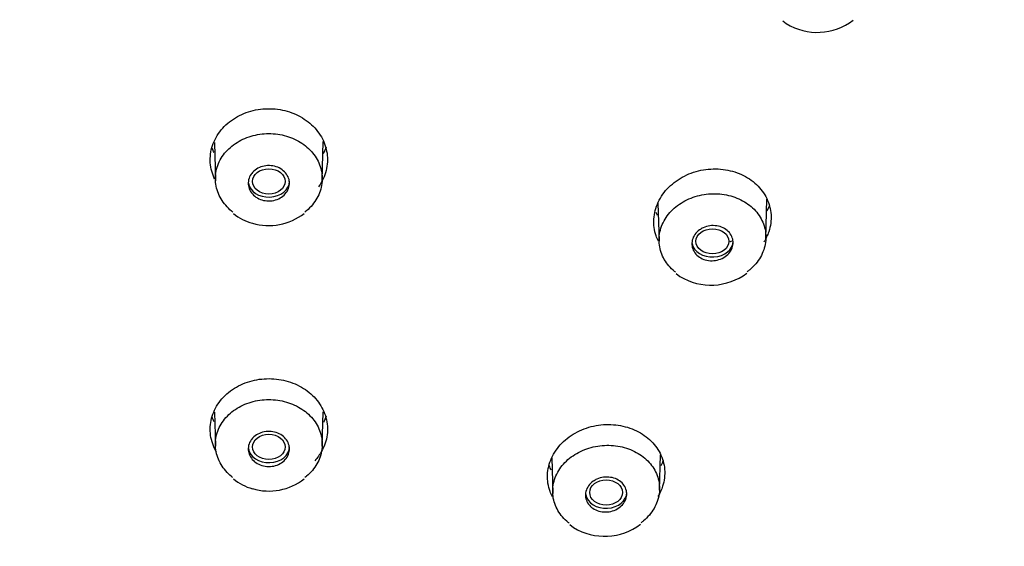
# Model space of a CAD drawing. Units: millimetres. Extents: x -18 to 444, y -18 to 584.
# Drawn here: x 188 to 216, y 538 to 553 of the extents above; entities that cross this region are included whole.
import ezdxf

# ---------------------------------------------------------------- set-up
doc = ezdxf.new("R2010")
doc.units = ezdxf.units.MM
for name, color, linetype in [('$DDT_AUDIT_GENERATED_(511)', 7, 'Continuous'), ('$DDT_AUDIT_GENERATED_(60B)', 7, 'Continuous'), ('$DDT_AUDIT_GENERATED_(77)', 7, 'Continuous'), ('Default', 7, 'Continuous')]:
    doc.layers.add(name, color=color, linetype=linetype)

# ---------------------------------------------------------------- blocks, each defined once
blk = doc.blocks.new('SE')
at = {"layer": '$DDT_AUDIT_GENERATED_(511)', "color": 7, "linetype": 'Continuous'}
blk.add_ellipse((194.862, 524.622), major_axis=(61.399, 0), ratio=0.766044, start_param=-0.211716, end_param=3.353309, dxfattribs=at)
for points, knots in [([(193.337, 548.114), (193.303, 548.185), (193.276, 548.258), (193.256, 548.333), (193.213, 548.491), (193.201, 548.657), (193.222, 548.818), (193.242, 548.98), (193.295, 549.14), (193.377, 549.287), (193.459, 549.433), (193.571, 549.569), (193.705, 549.684), (193.837, 549.797), (193.994, 549.892), (194.163, 549.96), (194.33, 550.028), (194.513, 550.071), (194.697, 550.087), (194.879, 550.103), (195.067, 550.092), (195.245, 550.056), (195.422, 550.019), (195.594, 549.956), (195.748, 549.871), (195.902, 549.786), (196.041, 549.677), (196.154, 549.553), (196.269, 549.428), (196.36, 549.284), (196.42, 549.134), (196.481, 548.982), (196.512, 548.818), (196.512, 548.657), (196.511, 548.494), (196.478, 548.33), (196.415, 548.176), (196.374, 548.078), (196.321, 547.982), (196.256, 547.893)], [0.3472944, 0.3472944, 0.3472944, 0.3472944, 0.3729506, 0.3729506, 0.3729506, 0.4274237, 0.4274237, 0.4274237, 0.4821993, 0.4821993, 0.4821993, 0.5368047, 0.5368047, 0.5368047, 0.590791, 0.590791, 0.590791, 0.6441535, 0.6441535, 0.6441535, 0.6970414, 0.6970414, 0.6970414, 0.7497128, 0.7497128, 0.7497128, 0.8026895, 0.8026895, 0.8026895, 0.8562373, 0.8562373, 0.8562373, 0.9104387, 0.9104387, 0.9104387, 0.96509, 0.96509, 0.96509, 1, 1, 1, 1]), ([(205.823, 546.37), (205.8, 546.418), (205.779, 546.467), (205.762, 546.517), (205.71, 546.668), (205.688, 546.83), (205.698, 546.989), (205.707, 547.15), (205.749, 547.312), (205.82, 547.463), (205.891, 547.615), (205.993, 547.759), (206.118, 547.884), (206.243, 548.008), (206.394, 548.116), (206.559, 548.199), (206.723, 548.281), (206.905, 548.341), (207.09, 548.372), (207.272, 548.403), (207.462, 548.408), (207.644, 548.385), (207.824, 548.363), (208.002, 548.313), (208.161, 548.241), (208.319, 548.169), (208.464, 548.072), (208.585, 547.959), (208.705, 547.845), (208.804, 547.711), (208.873, 547.568), (208.942, 547.424), (208.983, 547.267), (208.993, 547.11), (209.003, 546.951), (208.981, 546.787), (208.929, 546.631), (208.896, 546.532), (208.851, 546.436), (208.794, 546.344)], [0.3568849, 0.3568849, 0.3568849, 0.3568849, 0.3745835, 0.3745835, 0.3745835, 0.4282524, 0.4282524, 0.4282524, 0.4826475, 0.4826475, 0.4826475, 0.5373536, 0.5373536, 0.5373536, 0.5919724, 0.5919724, 0.5919724, 0.6461648, 0.6461648, 0.6461648, 0.6996947, 0.6996947, 0.6996947, 0.7526188, 0.7526188, 0.7526188, 0.8052965, 0.8052965, 0.8052965, 0.8582456, 0.8582456, 0.8582456, 0.9116319, 0.9116319, 0.9116319, 0.9658074, 0.9658074, 0.9658074, 1, 1, 1, 1]), ([(193.389, 540.432), (193.387, 540.435), (193.386, 540.438), (193.384, 540.44), (193.302, 540.584), (193.247, 540.742), (193.224, 540.9), (193.202, 541.06), (193.21, 541.225), (193.251, 541.382), (193.291, 541.539), (193.364, 541.693), (193.463, 541.83), (193.562, 541.966), (193.69, 542.09), (193.837, 542.19), (193.982, 542.289), (194.149, 542.368), (194.325, 542.42), (194.499, 542.471), (194.685, 542.498), (194.869, 542.497), (195.052, 542.496), (195.238, 542.469), (195.41, 542.416), (195.583, 542.364), (195.747, 542.286), (195.89, 542.188), (196.033, 542.09), (196.158, 541.97), (196.256, 541.837), (196.354, 541.703), (196.428, 541.552), (196.469, 541.398), (196.511, 541.241), (196.522, 541.077), (196.502, 540.917), (196.481, 540.757), (196.428, 540.597), (196.346, 540.452), (196.294, 540.358), (196.229, 540.269), (196.154, 540.187)], [0.3180773, 0.3180773, 0.3180773, 0.3180773, 0.3191643, 0.3191643, 0.3191643, 0.3732491, 0.3732491, 0.3732491, 0.4276779, 0.4276779, 0.4276779, 0.4823124, 0.4823124, 0.4823124, 0.5366697, 0.5366697, 0.5366697, 0.5905103, 0.5905103, 0.5905103, 0.6436524, 0.6436524, 0.6436524, 0.6965933, 0.6965933, 0.6965933, 0.7495083, 0.7495083, 0.7495083, 0.8026369, 0.8026369, 0.8026369, 0.8563673, 0.8563673, 0.8563673, 0.9106641, 0.9106641, 0.9106641, 0.9652566, 0.9652566, 0.9652566, 1, 1, 1, 1]), ([(202.842, 539.173), (202.817, 539.221), (202.795, 539.271), (202.776, 539.322), (202.722, 539.471), (202.697, 539.632), (202.704, 539.79), (202.711, 539.949), (202.75, 540.111), (202.818, 540.262), (202.887, 540.413), (202.986, 540.557), (203.109, 540.682), (203.232, 540.806), (203.381, 540.915), (203.544, 540.999), (203.706, 541.082), (203.887, 541.143), (204.071, 541.176), (204.253, 541.209), (204.444, 541.215), (204.626, 541.195), (204.807, 541.175), (204.985, 541.128), (205.146, 541.058), (205.306, 540.988), (205.453, 540.893), (205.576, 540.782), (205.699, 540.67), (205.8, 540.538), (205.871, 540.397), (205.943, 540.254), (205.987, 540.099), (205.999, 539.943), (206.012, 539.785), (205.992, 539.622), (205.943, 539.468), (205.911, 539.37), (205.868, 539.274), (205.813, 539.183)], [0.3566602, 0.3566602, 0.3566602, 0.3566602, 0.3748153, 0.3748153, 0.3748153, 0.4284795, 0.4284795, 0.4284795, 0.4827784, 0.4827784, 0.4827784, 0.5373811, 0.5373811, 0.5373811, 0.5918722, 0.5918722, 0.5918722, 0.6460262, 0.6460262, 0.6460262, 0.699584, 0.699584, 0.699584, 0.7526325, 0.7526325, 0.7526325, 0.8054424, 0.8054424, 0.8054424, 0.858475, 0.858475, 0.858475, 0.9118973, 0.9118973, 0.9118973, 0.9659728, 0.9659728, 0.9659728, 1, 1, 1, 1])]:
    blk.add_open_spline(points, degree=3, knots=knots, dxfattribs=at)
for points in [[(193.321, 548.861), (193.303, 548.897), (193.287, 548.934), (193.272, 548.971)], [(196.473, 549.007), (196.45, 548.943), (196.423, 548.881), (196.391, 548.821)], [(208.951, 547.373), (208.93, 547.317), (208.906, 547.263), (208.879, 547.21)], [(205.802, 547.092), (205.789, 547.119), (205.776, 547.147), (205.765, 547.174)], [(207.882, 546.364), (207.857, 546.355), (207.832, 546.346), (207.807, 546.339)], [(193.322, 541.284), (193.3, 541.328), (193.281, 541.372), (193.264, 541.417)], [(196.478, 541.438), (196.456, 541.377), (196.43, 541.317), (196.4, 541.259)], [(202.807, 539.922), (202.788, 539.961), (202.77, 540.001), (202.754, 540.042)], [(205.957, 540.189), (205.938, 540.14), (205.916, 540.09), (205.892, 540.042)]]:
    blk.add_open_spline(points, degree=3, dxfattribs=at)
at = {"layer": '$DDT_AUDIT_GENERATED_(60B)', "color": 7, "linetype": 'Continuous'}
for p, q in [((209.322, 552.568), (209.423, 552.488)), ((196.364, 548.069), (196.394, 549.174)), ((193.33, 549.146), (193.36, 548.068)), ((208.848, 546.429), (208.878, 547.547)), ((205.813, 547.439), (205.842, 546.369)), ((206.328, 545.455), (206.431, 545.374)), ((193.333, 541.557), (193.36, 540.593)), ((196.364, 540.594), (196.391, 541.559)), ((205.855, 539.356), (205.883, 540.356)), ((202.823, 540.269), (202.851, 539.268)), ((203.333, 538.39), (203.438, 538.306))]:
    blk.add_line(p, q, dxfattribs=at)
for centre, radius, start, end in [((210.295, 553.91), 1.668, 238.4959, 307.2274), ((194.77, 548.249), 1.427, 230.7577, 254.9276), ((194.86, 548.416), 1.612, 253.4043, 308.1405), ((207.304, 546.803), 1.675, 238.5752, 307.0914), ((194.775, 540.795), 1.444, 230.9894, 254.9509), ((194.86, 540.952), 1.618, 253.4832, 308.1368), ((204.313, 539.742), 1.681, 238.6538, 306.9654)]:
    blk.add_arc(centre, radius, start, end, dxfattribs=at)
for centre, major_axis, ratio in [((194.862, 548.047), (0.462, 0), 0.766514), ((207.344, 546.361), (-0.462, 0), 0.766404), ((194.862, 540.576), (-0.462, 0), 0.766044), ((204.353, 539.294), (-0.462, 0), 0.766044)]:
    blk.add_ellipse(centre, major_axis=major_axis, ratio=ratio, dxfattribs=at)
for centre, major_axis, start_param, end_param in [((194.862, 548.05), (0.58, 0), 3.252758, 6.283185), ((207.346, 546.364), (0.58, 0), 3.281692, 6.283185), ((194.862, 540.576), (0.58, 0), 3.253141, 6.283185), ((204.353, 539.294), (-0.58, 0), 0.14042, 3.141593)]:
    blk.add_ellipse(centre, major_axis=major_axis, ratio=0.766044, start_param=start_param, end_param=end_param, dxfattribs=at)
for points, knots in [([(193.853, 547.182), (193.839, 547.192), (193.826, 547.203), (193.813, 547.213), (193.693, 547.313), (193.591, 547.43), (193.517, 547.557), (193.441, 547.684), (193.391, 547.824), (193.37, 547.966), (193.349, 548.108), (193.357, 548.255), (193.393, 548.395), (193.429, 548.534), (193.494, 548.671), (193.583, 548.793), (193.673, 548.914), (193.788, 549.025), (193.92, 549.114), (194.052, 549.203), (194.204, 549.275), (194.363, 549.322), (194.522, 549.369), (194.692, 549.393), (194.86, 549.394), (195.027, 549.394), (195.197, 549.37), (195.355, 549.324), (195.512, 549.277), (195.663, 549.208), (195.794, 549.121), (195.925, 549.033), (196.04, 548.925), (196.13, 548.806), (196.22, 548.687), (196.287, 548.553), (196.326, 548.415), (196.364, 548.276), (196.375, 548.129), (196.357, 547.987), (196.338, 547.845), (196.29, 547.703), (196.217, 547.574), (196.143, 547.444), (196.042, 547.324), (195.922, 547.222), (195.906, 547.209), (195.89, 547.196), (195.873, 547.183)], [0.1008907, 0.1008907, 0.1008907, 0.1008907, 0.1066921, 0.1066921, 0.1066921, 0.1602079, 0.1602079, 0.1602079, 0.2141135, 0.2141135, 0.2141135, 0.2683796, 0.2683796, 0.2683796, 0.3226376, 0.3226376, 0.3226376, 0.376789, 0.376789, 0.376789, 0.4305935, 0.4305935, 0.4305935, 0.483979, 0.483979, 0.483979, 0.5371621, 0.5371621, 0.5371621, 0.5902815, 0.5902815, 0.5902815, 0.6436815, 0.6436815, 0.6436815, 0.6973553, 0.6973553, 0.6973553, 0.7514531, 0.7514531, 0.7514531, 0.8057654, 0.8057654, 0.8057654, 0.8600033, 0.8600033, 0.8600033, 0.8671424, 0.8671424, 0.8671424, 0.8671424]), ([(194.44, 548.337), (194.485, 548.377), (194.538, 548.411), (194.595, 548.437), (194.653, 548.462), (194.716, 548.48), (194.78, 548.488), (194.844, 548.495), (194.91, 548.494), (194.974, 548.483), (195.037, 548.473), (195.099, 548.453), (195.154, 548.425), (195.21, 548.397), (195.26, 548.361), (195.302, 548.319), (195.344, 548.277), (195.378, 548.228), (195.402, 548.177), (195.426, 548.125), (195.439, 548.069), (195.442, 548.013), (195.444, 547.957), (195.435, 547.9), (195.415, 547.846), (195.396, 547.793), (195.365, 547.741), (195.325, 547.696), (195.286, 547.651), (195.237, 547.612), (195.182, 547.581), (195.128, 547.55), (195.066, 547.527), (195.003, 547.513), (194.94, 547.5), (194.874, 547.495), (194.81, 547.5), (194.746, 547.505), (194.682, 547.519), (194.623, 547.542), (194.565, 547.565), (194.51, 547.596), (194.464, 547.634), (194.417, 547.672), (194.377, 547.717), (194.347, 547.766), (194.317, 547.816), (194.297, 547.87), (194.288, 547.926), (194.278, 547.981), (194.28, 548.039), (194.293, 548.094), (194.306, 548.149), (194.331, 548.203), (194.364, 548.251), (194.386, 548.282), (194.412, 548.311), (194.44, 548.337)], [0, 0, 0, 0, 0.05336, 0.05336, 0.05336, 0.106741, 0.106741, 0.106741, 0.159819, 0.159819, 0.159819, 0.212739, 0.212739, 0.212739, 0.265835, 0.265835, 0.265835, 0.319369, 0.319369, 0.319369, 0.373419, 0.373419, 0.373419, 0.427848, 0.427848, 0.427848, 0.482343, 0.482343, 0.482343, 0.536552, 0.536552, 0.536552, 0.590246, 0.590246, 0.590246, 0.643429, 0.643429, 0.643429, 0.696338, 0.696338, 0.696338, 0.749326, 0.749326, 0.749326, 0.802709, 0.802709, 0.802709, 0.856625, 0.856625, 0.856625, 0.910983, 0.910983, 0.910983, 0.965495, 0.965495, 0.965495, 1, 1, 1, 1]), ([(206.309, 545.494), (206.3, 545.501), (206.291, 545.508), (206.282, 545.515), (206.163, 545.612), (206.064, 545.727), (205.991, 545.852), (205.919, 545.977), (205.871, 546.115), (205.852, 546.254), (205.833, 546.394), (205.842, 546.54), (205.88, 546.679), (205.917, 546.819), (205.984, 546.956), (206.074, 547.078), (206.165, 547.201), (206.281, 547.313), (206.415, 547.405), (206.548, 547.496), (206.701, 547.57), (206.862, 547.62), (207.021, 547.67), (207.193, 547.698), (207.362, 547.701), (207.53, 547.704), (207.7, 547.682), (207.858, 547.638), (208.015, 547.595), (208.165, 547.528), (208.294, 547.443), (208.424, 547.358), (208.537, 547.253), (208.625, 547.136), (208.713, 547.019), (208.777, 546.887), (208.813, 546.751), (208.85, 546.614), (208.858, 546.47), (208.838, 546.329), (208.818, 546.188), (208.769, 546.046), (208.695, 545.917), (208.62, 545.787), (208.517, 545.666), (208.396, 545.562), (208.373, 545.543), (208.349, 545.524), (208.325, 545.506)], [0.0493423, 0.0493423, 0.0493423, 0.0493423, 0.053355, 0.053355, 0.053355, 0.1066921, 0.1066921, 0.1066921, 0.1602079, 0.1602079, 0.1602079, 0.2141135, 0.2141135, 0.2141135, 0.2683796, 0.2683796, 0.2683796, 0.3226376, 0.3226376, 0.3226376, 0.376789, 0.376789, 0.376789, 0.4305935, 0.4305935, 0.4305935, 0.483979, 0.483979, 0.483979, 0.5371621, 0.5371621, 0.5371621, 0.5902815, 0.5902815, 0.5902815, 0.6436815, 0.6436815, 0.6436815, 0.6973553, 0.6973553, 0.6973553, 0.7514531, 0.7514531, 0.7514531, 0.8057654, 0.8057654, 0.8057654, 0.8159926, 0.8159926, 0.8159926, 0.8159926]), ([(207.086, 546.743), (207.143, 546.769), (207.207, 546.788), (207.271, 546.797), (207.335, 546.806), (207.402, 546.806), (207.465, 546.796), (207.528, 546.787), (207.59, 546.768), (207.645, 546.741), (207.7, 546.715), (207.75, 546.68), (207.791, 546.639), (207.833, 546.598), (207.866, 546.551), (207.888, 546.5), (207.911, 546.449), (207.924, 546.394), (207.925, 546.34), (207.927, 546.284), (207.917, 546.228), (207.897, 546.174), (207.877, 546.121), (207.846, 546.069), (207.806, 546.023), (207.766, 545.978), (207.717, 545.937), (207.661, 545.905), (207.607, 545.873), (207.545, 545.848), (207.481, 545.833), (207.418, 545.818), (207.351, 545.812), (207.286, 545.816), (207.222, 545.819), (207.158, 545.833), (207.099, 545.854), (207.041, 545.876), (206.987, 545.906), (206.941, 545.943), (206.895, 545.98), (206.856, 546.024), (206.827, 546.072), (206.798, 546.12), (206.779, 546.173), (206.771, 546.227), (206.762, 546.282), (206.765, 546.339), (206.778, 546.393), (206.792, 546.448), (206.816, 546.502), (206.85, 546.551), (206.885, 546.6), (206.929, 546.644), (206.98, 546.681), (207.013, 546.705), (207.048, 546.726), (207.086, 546.743)], [0, 0, 0, 0, 0.05336, 0.05336, 0.05336, 0.106741, 0.106741, 0.106741, 0.159819, 0.159819, 0.159819, 0.212739, 0.212739, 0.212739, 0.265835, 0.265835, 0.265835, 0.319369, 0.319369, 0.319369, 0.373419, 0.373419, 0.373419, 0.427848, 0.427848, 0.427848, 0.482343, 0.482343, 0.482343, 0.536552, 0.536552, 0.536552, 0.590246, 0.590246, 0.590246, 0.643429, 0.643429, 0.643429, 0.696338, 0.696338, 0.696338, 0.749326, 0.749326, 0.749326, 0.802709, 0.802709, 0.802709, 0.856625, 0.856625, 0.856625, 0.910983, 0.910983, 0.910983, 0.965495, 0.965495, 0.965495, 1, 1, 1, 1]), ([(193.851, 539.711), (193.838, 539.721), (193.825, 539.731), (193.812, 539.742), (193.692, 539.84), (193.591, 539.957), (193.516, 540.084), (193.441, 540.211), (193.391, 540.35), (193.37, 540.49), (193.349, 540.632), (193.357, 540.778), (193.393, 540.917), (193.429, 541.055), (193.494, 541.191), (193.584, 541.312), (193.673, 541.433), (193.788, 541.542), (193.921, 541.631), (194.052, 541.72), (194.204, 541.79), (194.363, 541.837), (194.522, 541.884), (194.692, 541.909), (194.86, 541.909), (195.027, 541.909), (195.197, 541.885), (195.355, 541.839), (195.513, 541.793), (195.663, 541.724), (195.794, 541.637), (195.926, 541.55), (196.041, 541.443), (196.131, 541.324), (196.221, 541.205), (196.288, 541.072), (196.326, 540.935), (196.364, 540.797), (196.375, 540.651), (196.356, 540.51), (196.338, 540.368), (196.29, 540.227), (196.217, 540.099), (196.143, 539.97), (196.042, 539.851), (195.922, 539.75), (195.907, 539.738), (195.892, 539.726), (195.877, 539.714)], [0.101172, 0.101172, 0.101172, 0.101172, 0.1067872, 0.1067872, 0.1067872, 0.1603318, 0.1603318, 0.1603318, 0.2142228, 0.2142228, 0.2142228, 0.2684359, 0.2684359, 0.2684359, 0.3226235, 0.3226235, 0.3226235, 0.3767201, 0.3767201, 0.3767201, 0.4305098, 0.4305098, 0.4305098, 0.483929, 0.483929, 0.483929, 0.5371799, 0.5371799, 0.5371799, 0.5903685, 0.5903685, 0.5903685, 0.6438081, 0.6438081, 0.6438081, 0.6974718, 0.6974718, 0.6974718, 0.7515206, 0.7515206, 0.7515206, 0.8057618, 0.8057618, 0.8057618, 0.8599408, 0.8599408, 0.8599408, 0.8664923, 0.8664923, 0.8664923, 0.8664923]), ([(194.442, 540.859), (194.486, 540.898), (194.54, 540.932), (194.597, 540.957), (194.655, 540.982), (194.718, 541), (194.783, 541.007), (194.847, 541.015), (194.913, 541.013), (194.976, 541.002), (195.039, 540.991), (195.101, 540.971), (195.156, 540.943), (195.212, 540.916), (195.262, 540.879), (195.304, 540.838), (195.346, 540.796), (195.38, 540.747), (195.403, 540.696), (195.426, 540.644), (195.44, 540.588), (195.442, 540.533), (195.444, 540.477), (195.434, 540.421), (195.414, 540.367), (195.394, 540.314), (195.363, 540.263), (195.323, 540.219), (195.284, 540.174), (195.235, 540.135), (195.18, 540.105), (195.125, 540.074), (195.064, 540.051), (195.001, 540.038), (194.938, 540.025), (194.872, 540.021), (194.808, 540.026), (194.743, 540.031), (194.68, 540.045), (194.621, 540.068), (194.563, 540.091), (194.508, 540.123), (194.461, 540.16), (194.415, 540.198), (194.375, 540.244), (194.346, 540.293), (194.316, 540.342), (194.296, 540.396), (194.287, 540.451), (194.278, 540.506), (194.281, 540.563), (194.294, 540.618), (194.307, 540.672), (194.332, 540.726), (194.366, 540.774), (194.387, 540.804), (194.413, 540.833), (194.442, 540.859)], [0, 0, 0, 0, 0.053394, 0.053394, 0.053394, 0.106807, 0.106807, 0.106807, 0.159954, 0.159954, 0.159954, 0.212967, 0.212967, 0.212967, 0.266139, 0.266139, 0.266139, 0.319696, 0.319696, 0.319696, 0.373709, 0.373709, 0.373709, 0.428055, 0.428055, 0.428055, 0.482459, 0.482459, 0.482459, 0.53661, 0.53661, 0.53661, 0.590301, 0.590301, 0.590301, 0.643538, 0.643538, 0.643538, 0.696531, 0.696531, 0.696531, 0.7496, 0.7496, 0.7496, 0.803026, 0.803026, 0.803026, 0.856929, 0.856929, 0.856929, 0.911221, 0.911221, 0.911221, 0.965639, 0.965639, 0.965639, 1, 1, 1, 1]), ([(203.314, 538.428), (203.306, 538.435), (203.297, 538.442), (203.289, 538.449), (203.17, 538.545), (203.071, 538.66), (202.998, 538.784), (202.925, 538.909), (202.878, 539.046), (202.859, 539.185), (202.84, 539.325), (202.85, 539.47), (202.887, 539.608), (202.925, 539.747), (202.992, 539.883), (203.082, 540.005), (203.173, 540.126), (203.289, 540.237), (203.423, 540.328), (203.555, 540.419), (203.709, 540.492), (203.869, 540.542), (204.029, 540.591), (204.2, 540.618), (204.369, 540.621), (204.537, 540.623), (204.707, 540.602), (204.865, 540.558), (205.022, 540.514), (205.172, 540.447), (205.302, 540.362), (205.432, 540.278), (205.545, 540.173), (205.632, 540.056), (205.72, 539.94), (205.785, 539.808), (205.821, 539.673), (205.857, 539.537), (205.866, 539.393), (205.846, 539.253), (205.825, 539.113), (205.776, 538.972), (205.701, 538.844), (205.626, 538.715), (205.524, 538.594), (205.403, 538.492), (205.381, 538.474), (205.359, 538.456), (205.336, 538.439)], [0.0496163, 0.0496163, 0.0496163, 0.0496163, 0.0534018, 0.0534018, 0.0534018, 0.1067872, 0.1067872, 0.1067872, 0.1603318, 0.1603318, 0.1603318, 0.2142228, 0.2142228, 0.2142228, 0.2684359, 0.2684359, 0.2684359, 0.3226235, 0.3226235, 0.3226235, 0.3767201, 0.3767201, 0.3767201, 0.4305098, 0.4305098, 0.4305098, 0.483929, 0.483929, 0.483929, 0.5371799, 0.5371799, 0.5371799, 0.5903685, 0.5903685, 0.5903685, 0.6438081, 0.6438081, 0.6438081, 0.6974718, 0.6974718, 0.6974718, 0.7515206, 0.7515206, 0.7515206, 0.8057618, 0.8057618, 0.8057618, 0.8154624, 0.8154624, 0.8154624, 0.8154624]), ([(204.095, 539.668), (204.153, 539.694), (204.217, 539.712), (204.281, 539.721), (204.345, 539.73), (204.412, 539.729), (204.475, 539.719), (204.538, 539.71), (204.6, 539.691), (204.655, 539.664), (204.71, 539.637), (204.76, 539.602), (204.801, 539.561), (204.841, 539.52), (204.874, 539.473), (204.897, 539.423), (204.919, 539.372), (204.932, 539.317), (204.933, 539.262), (204.934, 539.207), (204.924, 539.151), (204.904, 539.098), (204.883, 539.045), (204.852, 538.994), (204.812, 538.949), (204.772, 538.904), (204.722, 538.864), (204.667, 538.832), (204.612, 538.8), (204.55, 538.776), (204.486, 538.762), (204.423, 538.747), (204.356, 538.742), (204.291, 538.746), (204.227, 538.749), (204.163, 538.763), (204.104, 538.785), (204.046, 538.806), (203.992, 538.837), (203.946, 538.874), (203.9, 538.911), (203.862, 538.955), (203.833, 539.003), (203.805, 539.051), (203.785, 539.104), (203.777, 539.158), (203.769, 539.212), (203.772, 539.269), (203.786, 539.323), (203.8, 539.378), (203.825, 539.431), (203.859, 539.479), (203.894, 539.527), (203.938, 539.572), (203.989, 539.608), (204.022, 539.631), (204.058, 539.651), (204.095, 539.668)], [0, 0, 0, 0, 0.053394, 0.053394, 0.053394, 0.106807, 0.106807, 0.106807, 0.159954, 0.159954, 0.159954, 0.212967, 0.212967, 0.212967, 0.266139, 0.266139, 0.266139, 0.319696, 0.319696, 0.319696, 0.373709, 0.373709, 0.373709, 0.428055, 0.428055, 0.428055, 0.482459, 0.482459, 0.482459, 0.53661, 0.53661, 0.53661, 0.590301, 0.590301, 0.590301, 0.643538, 0.643538, 0.643538, 0.696531, 0.696531, 0.696531, 0.7496, 0.7496, 0.7496, 0.803026, 0.803026, 0.803026, 0.856929, 0.856929, 0.856929, 0.911221, 0.911221, 0.911221, 0.965639, 0.965639, 0.965639, 1, 1, 1, 1])]:
    blk.add_open_spline(points, degree=3, knots=knots, dxfattribs=at)
at = {"layer": '$DDT_AUDIT_GENERATED_(77)', "color": 7, "linetype": 'Continuous'}
blk.add_open_spline([(257.438, 540.1), (257.392, 540.376), (257.255, 541.185), (256.905, 542.689), (256.41, 544.489), (255.818, 546.288), (255.14, 548.065), (254.373, 549.822), (253.52, 551.555), (252.582, 553.262), (251.56, 554.94), (250.456, 556.587), (249.271, 558.2), (248.006, 559.778), (246.665, 561.317), (245.248, 562.816), (243.758, 564.272), (242.197, 565.684), (240.567, 567.048), (238.87, 568.364), (237.11, 569.629), (235.289, 570.841), (233.408, 571.999), (231.472, 573.101), (229.483, 574.145), (227.443, 575.13), (225.357, 576.054), (223.226, 576.917), (221.054, 577.716), (218.844, 578.452), (216.599, 579.122), (214.323, 579.725), (212.019, 580.262), (209.69, 580.73), (207.34, 581.13), (204.971, 581.461), (202.588, 581.722), (200.194, 581.913), (197.792, 582.034), (195.385, 582.085), (192.978, 582.065), (190.574, 581.975), (188.176, 581.814), (185.788, 581.583), (183.412, 581.282), (181.053, 580.912), (178.714, 580.474), (176.399, 579.967), (174.11, 579.392), (171.851, 578.751), (169.625, 578.044), (167.436, 577.272), (165.287, 576.436), (163.18, 575.538), (161.119, 574.579), (159.107, 573.56), (157.147, 572.483), (155.241, 571.348), (153.393, 570.159), (151.605, 568.916), (149.88, 567.621), (148.22, 566.277), (146.628, 564.884), (145.106, 563.446), (143.657, 561.964), (142.281, 560.44), (140.983, 558.877), (139.763, 557.277), (138.623, 555.643), (137.564, 553.976), (136.59, 552.279), (135.7, 550.555), (134.896, 548.806), (134.18, 547.036), (133.55, 545.243), (133.015, 543.446), (132.579, 541.697), (132.385, 540.662), (132.283, 540.109)], degree=3, knots=[0, 0, 0, 0, 0.005419, 0.018651, 0.031887, 0.045127, 0.058371, 0.07162, 0.084873, 0.098133, 0.111397, 0.124666, 0.13794, 0.15122, 0.164503, 0.17779, 0.191081, 0.204376, 0.217673, 0.230973, 0.244275, 0.257578, 0.270883, 0.28419, 0.297497, 0.310805, 0.324114, 0.337423, 0.350732, 0.364042, 0.377351, 0.390661, 0.403971, 0.41728, 0.43059, 0.443899, 0.457208, 0.470518, 0.483827, 0.497137, 0.510446, 0.523756, 0.537065, 0.550375, 0.563685, 0.576995, 0.590306, 0.603617, 0.616928, 0.630239, 0.64355, 0.656862, 0.670174, 0.683485, 0.696797, 0.710109, 0.72342, 0.736731, 0.750041, 0.76335, 0.776658, 0.789964, 0.803269, 0.816571, 0.82987, 0.843167, 0.85646, 0.869749, 0.883034, 0.896314, 0.909589, 0.922859, 0.936124, 0.949383, 0.962637, 0.975886, 0.98913, 1, 1, 1, 1], dxfattribs=at)

msp = doc.modelspace()

# ---------------------------------------------------------------- block references
at = {"layer": 'Default'}
msp.add_blockref('SE', (0, 0), dxfattribs=at)

doc.saveas('drawing.dxf')
